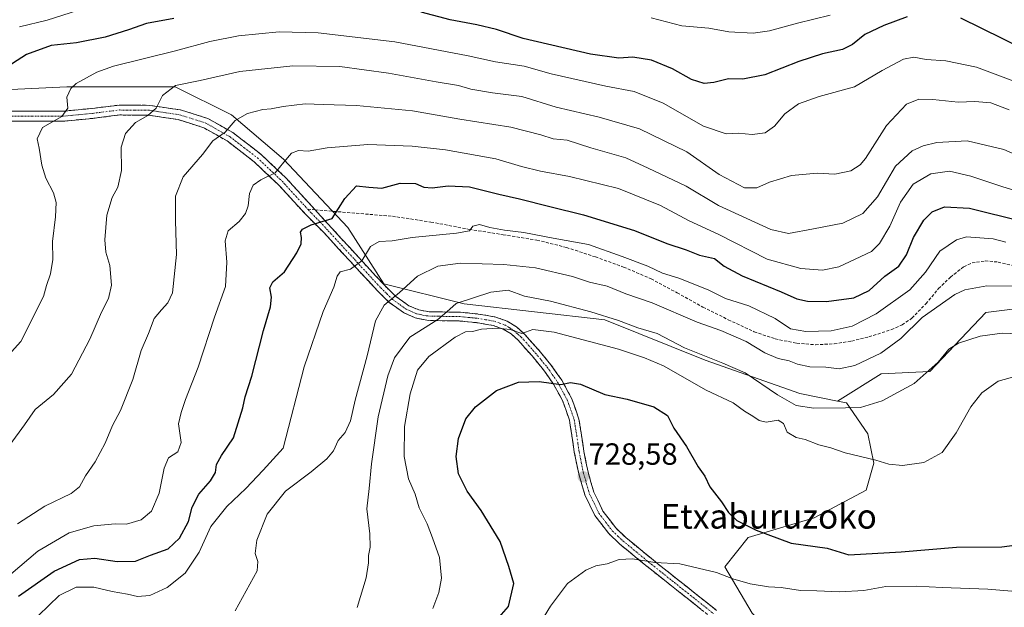
# Model space of a CAD drawing. Units: metres. Extents: x 624128 to 627572, y 4750374 to 4752750.
# Drawn here: x 625536 to 625859, y 4751696 to 4751888 of the extents above; entities that cross this region are included whole.
import ezdxf
from ezdxf.enums import TextEntityAlignment as Align

# ---------------------------------------------------------------- set-up
doc = ezdxf.new("R2010")
doc.units = ezdxf.units.M
doc.header["$MEASUREMENT"] = 0
doc.linetypes.add('TRAZO_Y_PUNTO', pattern=[1, 0.5, -0.25, 0, -0.25])
doc.linetypes.add('TRAZOSX2', pattern=[1.5, 1, -0.5])
for name, color, linetype, lineweight in [('Arbolado forestal CxS', 92, 'Continuous', 0), ('Camino', 19, 'TRAZOSX2', 0), ('Camino Cxs', 19, 'Continuous', 0), ('Camino eje', 19, 'TRAZO_Y_PUNTO', 0), ('Carátula', 7, 'Continuous', 5), ('Curva de nivel maestra', 36, 'Continuous', 30), ('Curva de nivel normal', 36, 'Continuous', 0), ('Punto de cota en terreno', 7, 'Continuous', 0), ('Rótulo de punto de cota en terreno', 19, 'Continuous', 0), ('Senda', 19, 'TRAZOSX2', 0), ('Texto cartográfico', 19, 'Continuous', 0)]:
    doc.layers.add(name, color=color, linetype=linetype, lineweight=lineweight)
doc.styles.add('Arial', font='txt', dxfattribs={"height": 0.2})

# ---------------------------------------------------------------- blocks, each defined once
blk = doc.blocks.new('*U151')
at = {"layer": 'Arbolado forestal CxS', "color": 92, "linetype": 'Continuous', "lineweight": 0}
blk.add_polyline3d([(625658.6835, 4751529.8329, 753.7108), (625670.8723, 4751562.5765, 751.9743), (625699.7829, 4751584.9289, 750.4223), (625727.3783, 4751594.1323, 752.2197), (625756.2893, 4751627.0037, 749.4103), (625799.8379, 4751639.1147, 749.1298), (625829.6701, 4751643.7031, 749.5026), (625776.0901, 4751694.2609, 734.6433), (625767.1305, 4751709.4629, 729.8858), (625774.7097, 4751719.0259, 726.2927), (625796.2761, 4751725.4803, 723.6151), (625813.3853, 4751734.4529, 722.1062), (625815.8865, 4751743.3581, 720.9332), (625813.9387, 4751752.8759, 719.2011), (625806.9061, 4751763.0051, 716.1387), (625803.9369, 4751763.6091, 715.6986), (625818.2963, 4751772.5867, 713.7963), (625834.1723, 4751773.2975, 716.0505), (625852.4639, 4751792.6309, 714.0137), (625873.4891, 4751795.2595, 712.7868)], dxfattribs=at)
blk = doc.blocks.new('*U152')
at = {"layer": 'Arbolado forestal CxS', "color": 92, "linetype": 'Continuous', "lineweight": 0}
blk.add_polyline3d([(625524.1065, 4751865.1431, 676.4085), (625551.7025, 4751866.4575, 680.5113), (625568.7857, 4751866.4573, 683.4108), (625587.1829, 4751866.4567, 686.0445), (625605.5797, 4751857.2525, 690.6467), (625622.6623, 4751842.7893, 695.7953), (625643.6869, 4751820.4359, 703.0675), (625655.5125, 4751802.0269, 709.5986), (625681.7943, 4751795.4525, 717.3436), (625727.7865, 4751790.1925, 717.2235), (625760.6383, 4751777.0429, 716.9588), (625791.6491, 4751766.1083, 714.4746), (625803.9369, 4751763.6091, 715.6986), (625806.9061, 4751763.0051, 716.1387), (625813.9387, 4751752.8759, 719.2011), (625815.8865, 4751743.3581, 720.9332), (625813.3853, 4751734.4529, 722.1062), (625796.2761, 4751725.4803, 723.6151), (625774.7097, 4751719.0259, 726.2927), (625767.1305, 4751709.4629, 729.8858), (625776.0901, 4751694.2609, 734.6433)], dxfattribs=at)
blk = doc.blocks.new('*U190')
at = {"layer": 'Curva de nivel normal', "color": 36, "linetype": 'Continuous', "lineweight": 0}
blk.add_polyline3d([(625870.05, 4751700.65, 730), (625853.12, 4751702.16, 730), (625838.27, 4751702.68, 730), (625829.7, 4751703.11, 730), (625819.79, 4751702.94, 730), (625812.54, 4751701.68, 730), (625804.64, 4751701.2, 730), (625797.25, 4751701.61, 730), (625791.91, 4751701.69, 730), (625785.5, 4751702.69, 730), (625781.35, 4751702.84, 730), (625775.34, 4751703.83, 730), (625769.69, 4751705.52, 730), (625764.37, 4751707.58, 730), (625752.41, 4751710.44, 730), (625744.19, 4751710.8, 730), (625736.86, 4751712.04, 730), (625732.48, 4751711.8, 730), (625728.58, 4751710.44, 730), (625724.9, 4751709.72, 730), (625721.55, 4751708.31, 730), (625715.57, 4751704.01, 730), (625710, 4751696.5, 730), (625706.76, 4751691.23, 730)], dxfattribs=at)
blk = doc.blocks.new('*U201')
at = {"layer": 'Curva de nivel normal', "color": 36, "linetype": 'Continuous', "lineweight": 0}
blk.add_polyline3d([(625646.78, 4751696.17, 715), (625649.72, 4751705.8, 715), (625650.52, 4751710.74, 715), (625650.46, 4751713.17, 715), (625651.03, 4751715.8, 715), (625650.9, 4751720.17, 715), (625649.9, 4751728.4, 715), (625650.68, 4751735.07, 715), (625651.41, 4751743.07, 715), (625653.63, 4751758.53, 715), (625656.84, 4751771.9, 715), (625658.94, 4751777.81, 715), (625663.96, 4751784.54, 715), (625673.12, 4751790.3, 715), (625676.09, 4751792.85, 715), (625679.19, 4751795.53, 715), (625690.47, 4751799.3, 715), (625696.23, 4751799.89, 715), (625701.48, 4751797.94, 715), (625710, 4751796.27, 715), (625723.25, 4751792.82, 715), (625732.27, 4751789.94, 715), (625738.66, 4751787.55, 715), (625744.93, 4751785.76, 715), (625753.91, 4751781.1, 715), (625766.48, 4751776.08, 715), (625773.73, 4751772.91, 715), (625784.38, 4751765.68, 715), (625790.47, 4751762.22, 715), (625796.25, 4751761.33, 715), (625806.58, 4751761.43, 715), (625811.45, 4751761.49, 715), (625818.57, 4751763.74, 715), (625829.04, 4751769.4, 715), (625836.91, 4751776.4, 715), (625840.42, 4751780.61, 715), (625843.52, 4751782.56, 715), (625850.67, 4751784.9, 715), (625857.88, 4751785.87, 715), (625863.35, 4751785.62, 715)], dxfattribs=at)
blk = doc.blocks.new('*U214')
at = {"layer": 'Curva de nivel normal', "color": 36, "linetype": 'Continuous', "lineweight": 0}
blk.add_polyline3d([(625860.1, 4751858.84, 685), (625854.13, 4751861.22, 685), (625848.9, 4751861.62, 685), (625843.42, 4751861.38, 685), (625835.19, 4751862.26, 685), (625830.59, 4751862.39, 685), (625826.59, 4751860.74, 685), (625820.03, 4751853.82, 685), (625813.17, 4751842.96, 685), (625811.41, 4751840.85, 685), (625808.31, 4751838.96, 685), (625803.07, 4751837.86, 685), (625797.26, 4751838.19, 685), (625788.88, 4751837.43, 685), (625781.66, 4751835.18, 685), (625777.54, 4751833.36, 685), (625773.52, 4751833.41, 685), (625765.25, 4751837.69, 685), (625754.67, 4751845.16, 685), (625739.12, 4751852.65, 685), (625726, 4751856.52, 685), (625711.88, 4751859.77, 685), (625700.66, 4751863.24, 685), (625691.01, 4751864.46, 685), (625683.94, 4751865.64, 685), (625679.95, 4751866.84, 685), (625672.58, 4751868.02, 685), (625657.01, 4751870.91, 685), (625641.11, 4751873.03, 685), (625625.73, 4751873.25, 685), (625608.34, 4751871.4, 685), (625595.35, 4751868.5, 685), (625587.25, 4751866.89, 685), (625583.02, 4751863.56, 685), (625581.01, 4751859.49, 685), (625578.27, 4751856.99, 685), (625574.25, 4751854.72, 685), (625570.92, 4751851.16, 685), (625569.5, 4751846.65, 685), (625569.59, 4751839.08, 685), (625568.48, 4751833.58, 685), (625566.6, 4751830.19, 685), (625564.88, 4751824.42, 685), (625564.12, 4751816.36, 685), (625564.45, 4751812.38, 685), (625565.82, 4751807.95, 685), (625566.31, 4751801.53, 685), (625565.34, 4751797.19, 685), (625563.08, 4751792.66, 685), (625559.24, 4751783.88, 685), (625553.28, 4751772.4, 685), (625547.34, 4751765.74, 685), (625541.32, 4751760.93, 685), (625537.84, 4751755.85, 685), (625533.22, 4751749.48, 685)], dxfattribs=at)
blk = doc.blocks.new('5PATER')
at = {"layer": 'Carátula', "linetype": 'Continuous', "lineweight": 5}
h = blk.add_hatch(color=250, dxfattribs=at)
edge = h.paths.add_edge_path()
edge.add_ellipse((0, 0.01), major_axis=(-1.33, -1.34), ratio=0.999422, start_angle=0, end_angle=360)

msp = doc.modelspace()

# ---------------------------------------------------------------- linework, layer by layer
at = {"layer": 'Arbolado forestal CxS', "color": 92, "linetype": 'Continuous', "lineweight": 0}
for points in [[(626001.62, 4751969.09, 645.31), (626011.47, 4751829.44, 675.58), (625987.82, 4751817.61, 689.8), (625949.71, 4751820.24, 687.39), (625920.8, 4751821.56, 685.43), (625913.95, 4751814.14, 691.63), (625905.03, 4751804.46, 700.14), (625898.46, 4751788.69, 708.78), (625882.69, 4751784.74, 715.33), (625873.49, 4751795.26, 712.79), (625852.46, 4751792.63, 714.01), (625834.17, 4751773.3, 716.05), (625818.3, 4751772.59, 713.8), (625803.94, 4751763.61, 715.7)], [(626001.62, 4751969.09, 645.31), (626011.47, 4751829.44, 675.58), (625987.82, 4751817.61, 689.8), (625949.71, 4751820.24, 687.39), (625920.8, 4751821.56, 685.43), (625913.95, 4751814.14, 691.63), (625905.03, 4751804.46, 700.14), (625898.46, 4751788.69, 708.78), (625882.69, 4751784.74, 715.33), (625873.49, 4751795.26, 712.79), (625852.46, 4751792.63, 714.01), (625834.17, 4751773.3, 716.05), (625818.3, 4751772.59, 713.8), (625803.94, 4751763.61, 715.7)], [(625443.02, 4751891.49, 654.62), (625425.55, 4751880.92, 655.3), (625413.72, 4751875.66, 653.77), (625411.1, 4751865.14, 656.37), (625412.41, 4751855.94, 657.92), (625437.38, 4751853.31, 664.94), (625455.77, 4751861.2, 666.99), (625478.11, 4751863.83, 670.22), (625524.11, 4751865.14, 676.41), (625551.7, 4751866.46, 680.51), (625568.79, 4751866.46, 683.41), (625587.18, 4751866.46, 686.04), (625605.58, 4751857.25, 690.65), (625622.66, 4751842.79, 695.8), (625643.69, 4751820.44, 703.07), (625655.51, 4751802.03, 709.6), (625681.79, 4751795.45, 717.34), (625727.79, 4751790.19, 717.22), (625760.64, 4751777.04, 716.96), (625791.65, 4751766.11, 714.47), (625803.94, 4751763.61, 715.7)], [(625443.02, 4751891.49, 654.62), (625425.55, 4751880.92, 655.3), (625413.72, 4751875.66, 653.77), (625411.1, 4751865.14, 656.37), (625412.41, 4751855.94, 657.92), (625437.38, 4751853.31, 664.94), (625455.77, 4751861.2, 666.99), (625478.11, 4751863.83, 670.22), (625524.11, 4751865.14, 676.41), (625551.7, 4751866.46, 680.51), (625568.79, 4751866.46, 683.41), (625587.18, 4751866.46, 686.04), (625605.58, 4751857.25, 690.65), (625622.66, 4751842.79, 695.8), (625643.69, 4751820.44, 703.07), (625655.51, 4751802.03, 709.6), (625681.79, 4751795.45, 717.34), (625727.79, 4751790.19, 717.22), (625760.64, 4751777.04, 716.96), (625791.65, 4751766.11, 714.47), (625803.94, 4751763.61, 715.7)], [(625873.49, 4751795.26, 712.79), (625852.46, 4751792.63, 714.01), (625834.17, 4751773.3, 716.05), (625818.3, 4751772.59, 713.8), (625803.94, 4751763.61, 715.7), (625803.94, 4751763.61, 715.7), (625791.65, 4751766.11, 714.47), (625760.64, 4751777.04, 716.96), (625727.79, 4751790.19, 717.22), (625681.79, 4751795.45, 717.34), (625655.51, 4751802.03, 709.6), (625643.69, 4751820.44, 703.07), (625622.66, 4751842.79, 695.8), (625605.58, 4751857.25, 690.65), (625587.18, 4751866.46, 686.04), (625568.79, 4751866.46, 683.41), (625551.7, 4751866.46, 680.51), (625524.11, 4751865.14, 676.41)], [(625803.94, 4751763.61, 715.7), (625806.91, 4751763.01, 716.14), (625813.94, 4751752.88, 719.2), (625815.89, 4751743.36, 720.93), (625813.39, 4751734.45, 722.11), (625796.28, 4751725.48, 723.62), (625774.71, 4751719.03, 726.29), (625767.13, 4751709.46, 729.89), (625776.09, 4751694.26, 734.64), (625829.67, 4751643.7, 749.5), (625799.84, 4751639.11, 749.13), (625756.29, 4751627, 749.41), (625727.38, 4751594.13, 752.22), (625699.78, 4751584.93, 750.42), (625670.87, 4751562.58, 751.97), (625658.68, 4751529.83, 753.71)], [(625803.94, 4751763.61, 715.7), (625806.91, 4751763.01, 716.14), (625813.94, 4751752.88, 719.2), (625815.89, 4751743.36, 720.93), (625813.39, 4751734.45, 722.11), (625796.28, 4751725.48, 723.62), (625774.71, 4751719.03, 726.29), (625767.13, 4751709.46, 729.89), (625776.09, 4751694.26, 734.64), (625829.67, 4751643.7, 749.5), (625799.84, 4751639.11, 749.13), (625756.29, 4751627, 749.41), (625727.38, 4751594.13, 752.22), (625699.78, 4751584.93, 750.42), (625670.87, 4751562.58, 751.97), (625658.68, 4751529.83, 753.71)]]:
    msp.add_polyline3d(points, dxfattribs=at)
at = {"layer": 'Camino', "color": 19, "linetype": 'TRAZOSX2', "lineweight": 0}
for points in [[(625533.55, 4751858.49), (625542.25, 4751858.47), (625550.96, 4751858.49), (625559.98, 4751859.35), (625568.94, 4751860.47), (625578.95, 4751860.36), (625588.97, 4751858.87), (625597.92, 4751856.06), (625606.06, 4751851.45), (625615.18, 4751844.43), (625623.34, 4751836.73), (625630.93, 4751828.45), (625633, 4751826.18)], [(625762.62, 4751692.91), (625749.69, 4751703.15), (625741.25, 4751709.86), (625732.75, 4751716.84), (625729.13, 4751720.27), (625724.57, 4751726.2), (625721.28, 4751732.97), (625719.3, 4751739.81), (625717.8, 4751746.95), (625717.03, 4751752.33), (625716.5, 4751755.64), (625716.21, 4751757.43), (625714.06, 4751763.58), (625713.04, 4751765.45), (625711.03, 4751769.16), (625707.74, 4751773.87), (625703.98, 4751778.42), (625699.45, 4751783.52), (625697.15, 4751785.58), (625694.56, 4751787.19), (625691.3, 4751788.36), (625685.82, 4751789.28), (625680.11, 4751789.84), (625673.21, 4751789.94), (625669.59, 4751790.06), (625665.73, 4751790.85), (625661.93, 4751792.55), (625657.26, 4751795.91), (625653.31, 4751799.79), (625644.64, 4751809.16), (625636.08, 4751818.5), (625630.58, 4751823.95), (625628.51, 4751826.22), (625620.99, 4751834.41), (625613.02, 4751841.92), (625604.21, 4751848.71), (625596.54, 4751853.05), (625588.18, 4751855.68), (625578.64, 4751857.1), (625569.05, 4751857.21), (625560.22, 4751856.11), (625551.04, 4751855.23), (625542.2, 4751855.21), (625533.46, 4751855.23)], [(625633, 4751826.18), (625638.51, 4751820.15), (625647.04, 4751810.85), (625655.66, 4751801.53), (625659.43, 4751797.84), (625663.7, 4751794.83), (625666.93, 4751793.46), (625670.29, 4751792.86), (625673.74, 4751792.79), (625677.85, 4751792.73), (625680.62, 4751792.7), (625686.41, 4751792.11), (625692.13, 4751791.12), (625695.85, 4751789.75), (625698.87, 4751787.88), (625701.5, 4751785.56), (625706.22, 4751780.28), (625710.17, 4751775.53), (625713.71, 4751770.49), (625715.86, 4751766.52), (625717.05, 4751764.35), (625719.34, 4751757.75), (625719.66, 4751755.79), (625720.19, 4751752.47), (625720.94, 4751747.19), (625722.35, 4751740.36), (625724.2, 4751733.88), (625727.2, 4751727.63), (625731.37, 4751722.14), (625734.7, 4751718.97), (625743.06, 4751712.09), (625751.47, 4751705.4), (625764.41, 4751695.15)]]:
    msp.add_lwpolyline(points, dxfattribs=at)
at = {"layer": 'Camino Cxs', "color": 19, "linetype": 'Continuous', "lineweight": 0}
for points in [[(625533.55, 4751858.49, 677.24), (625537.9, 4751858.48, 677.82), (625542.25, 4751858.47, 678.38), (625546.61, 4751858.48, 678.91), (625550.96, 4751858.49, 679.62), (625555.47, 4751858.92, 680.38), (625559.98, 4751859.35, 681.21), (625564.46, 4751859.91, 682.11), (625568.94, 4751860.47, 682.95), (625572.28, 4751860.43, 683.52), (625575.61, 4751860.4, 684.07), (625578.95, 4751860.36, 684.56), (625582.29, 4751859.86, 685.04), (625585.63, 4751859.37, 685.5), (625588.97, 4751858.87, 686), (625593.45, 4751857.47, 687.1), (625597.92, 4751856.06, 688.34), (625601.99, 4751853.76, 689.07), (625606.06, 4751851.45, 690.38), (625609.1, 4751849.11, 691.16), (625612.14, 4751846.77, 692.06), (625615.18, 4751844.43, 692.94), (625617.9, 4751841.86, 693.88), (625620.62, 4751839.3, 694.72), (625623.34, 4751836.73, 695.71), (625625.87, 4751833.97, 696.38), (625628.4, 4751831.21, 697.28), (625630.93, 4751828.45, 698.03), (625633, 4751826.18, 698.72), (625635.76, 4751823.17, 699.53), (625638.51, 4751820.15, 700.61), (625641.35, 4751817.05, 701.57), (625644.2, 4751813.95, 702.9), (625647.04, 4751810.85, 704.07), (625649.91, 4751807.74, 705.48), (625652.79, 4751804.64, 706.95), (625655.66, 4751801.53, 708.17), (625657.55, 4751799.69, 708.98), (625659.43, 4751797.84, 709.82), (625661.57, 4751796.34, 710.62), (625663.7, 4751794.83, 711.51), (625666.93, 4751793.46, 712.44), (625670.29, 4751792.86, 713.56), (625673.74, 4751792.79, 714.45), (625677.85, 4751792.73, 715.47), (625680.62, 4751792.7, 716.15), (625683.52, 4751792.41, 716.85), (625686.41, 4751792.11, 717.45), (625689.27, 4751791.62, 718.03), (625692.13, 4751791.12, 718.47), (625695.85, 4751789.75, 718.41), (625698.87, 4751787.88, 719.18), (625701.5, 4751785.56, 720.03), (625703.86, 4751782.92, 720.87), (625706.22, 4751780.28, 721.66), (625708.2, 4751777.91, 722.39), (625710.17, 4751775.53, 723.21), (625711.94, 4751773.01, 723.87), (625713.71, 4751770.49, 724.59), (625715.86, 4751766.52, 725.54), (625717.05, 4751764.35, 725.93), (625718.2, 4751761.05, 726.6), (625719.34, 4751757.75, 727.1), (625719.66, 4751755.79, 727.37), (625720.19, 4751752.47, 727.8), (625720.57, 4751749.83, 728.11), (625720.94, 4751747.19, 728.33), (625721.65, 4751743.77, 728.5), (625722.35, 4751740.36, 728.48), (625723.28, 4751737.12, 728.48), (625724.2, 4751733.88, 728.53), (625725.7, 4751730.76, 728.6), (625727.2, 4751727.63, 728.71), (625729.29, 4751724.89, 728.86), (625731.37, 4751722.14, 728.94), (625734.7, 4751718.97, 729.19), (625737.49, 4751716.68, 729.39), (625740.27, 4751714.38, 729.44), (625743.06, 4751712.09, 729.7), (625745.86, 4751709.86, 729.98), (625748.67, 4751707.63, 730.65), (625751.47, 4751705.4, 731.14), (625754.71, 4751702.84, 731.66), (625757.94, 4751700.28, 732.12), (625761.18, 4751697.71, 732.74), (625764.41, 4751695.15, 733.38)], [(625759.39, 4751695.47, 733.55), (625756.16, 4751698.03, 732.65), (625752.92, 4751700.59, 732.28), (625749.69, 4751703.15, 731.7), (625746.88, 4751705.39, 731.29), (625744.06, 4751707.62, 730.82), (625741.25, 4751709.86, 730.53), (625738.42, 4751712.19, 729.94), (625735.58, 4751714.51, 729.64), (625732.75, 4751716.84, 729.43), (625729.13, 4751720.27, 729.09), (625726.85, 4751723.24, 728.98), (625724.57, 4751726.2, 728.79), (625722.93, 4751729.59, 728.66), (625721.28, 4751732.97, 728.53), (625720.29, 4751736.39, 728.52), (625719.3, 4751739.81, 728.58), (625718.55, 4751743.38, 728.66), (625717.8, 4751746.95, 728.52), (625717.42, 4751749.64, 728.34), (625717.03, 4751752.33, 728.07), (625716.5, 4751755.64, 727.64), (625716.21, 4751757.43, 727.35), (625715.14, 4751760.51, 726.79), (625714.06, 4751763.58, 726.2), (625713.04, 4751765.45, 725.81), (625711.03, 4751769.16, 724.86), (625709.39, 4751771.52, 724.36), (625707.74, 4751773.87, 723.83), (625705.86, 4751776.15, 723.04), (625703.98, 4751778.42, 722.41), (625701.72, 4751780.97, 721.6), (625699.45, 4751783.52, 720.82), (625697.15, 4751785.58, 720.15), (625694.56, 4751787.19, 719.52), (625691.3, 4751788.36, 719.53), (625688.56, 4751788.82, 718.96), (625685.82, 4751789.28, 718.45), (625682.97, 4751789.56, 718.15), (625680.11, 4751789.84, 717.46), (625676.66, 4751789.89, 716.33), (625673.21, 4751789.94, 715.37), (625669.59, 4751790.06, 714.38), (625665.73, 4751790.85, 713.16), (625661.93, 4751792.55, 711.83), (625659.6, 4751794.23, 710.92), (625657.26, 4751795.91, 710.05), (625655.29, 4751797.85, 709.11), (625653.31, 4751799.79, 708.32), (625650.42, 4751802.91, 706.92), (625647.53, 4751806.04, 705.37), (625644.64, 4751809.16, 704.2), (625641.79, 4751812.27, 703.07), (625638.93, 4751815.39, 701.95), (625636.08, 4751818.5, 700.89), (625633.33, 4751821.23, 699.91), (625630.58, 4751823.95, 698.94), (625628.51, 4751826.22, 698.29), (625626, 4751828.95, 697.47), (625623.5, 4751831.68, 696.65), (625620.99, 4751834.41, 695.9), (625618.33, 4751836.91, 695.02), (625615.68, 4751839.42, 694.11), (625613.02, 4751841.92, 693.19), (625610.08, 4751844.18, 692.24), (625607.15, 4751846.45, 691.37), (625604.21, 4751848.71, 690.63), (625600.38, 4751850.88, 689.65), (625596.54, 4751853.05, 688.81), (625592.36, 4751854.37, 687.59), (625588.18, 4751855.68, 686.63), (625583.41, 4751856.39, 685.69), (625578.64, 4751857.1, 684.87), (625573.85, 4751857.16, 684.2), (625569.05, 4751857.21, 683.37), (625564.64, 4751856.66, 682.69), (625560.22, 4751856.11, 681.96), (625555.63, 4751855.67, 681.08), (625551.04, 4751855.23, 680.42), (625546.62, 4751855.22, 679.91), (625542.2, 4751855.21, 679.25), (625537.83, 4751855.22, 678.58), (625533.46, 4751855.23, 678.02)]]:
    msp.add_polyline3d(points, dxfattribs=at)
at = {"layer": 'Camino eje', "color": 19, "linetype": 'TRAZO_Y_PUNTO', "lineweight": 0}
for points in [[(625533.51, 4751856.86), (625542.23, 4751856.84), (625551, 4751856.86), (625555.59, 4751857.3), (625560.1, 4751857.73), (625569, 4751858.84), (625573.79, 4751858.79), (625578.8, 4751858.73), (625588.58, 4751857.28), (625592.76, 4751855.96), (625597.23, 4751854.56), (625605.14, 4751850.08), (625609.7, 4751846.57), (625614.1, 4751843.18), (625618.18, 4751839.33), (625622.17, 4751835.57), (625625.96, 4751831.43), (625629.72, 4751827.34), (625630.59, 4751826.38)], [(625630.59, 4751826.38), (625631.79, 4751825.07), (625634.54, 4751822.34), (625637.3, 4751819.33), (625641.58, 4751814.66), (625645.84, 4751810.01), (625654.49, 4751800.66), (625656.46, 4751798.72), (625658.35, 4751796.88), (625660.68, 4751795.2), (625662.82, 4751793.69), (625664.72, 4751792.84), (625666.33, 4751792.16), (625668.26, 4751791.76), (625669.94, 4751791.46), (625671.75, 4751791.4), (625673.48, 4751791.37), (625678.98, 4751791.29), (625680.37, 4751791.27), (625683.22, 4751790.99), (625686.12, 4751790.7), (625688.86, 4751790.24), (625691.72, 4751789.74), (625693.35, 4751789.16), (625695.21, 4751788.47), (625696.72, 4751787.54), (625698.01, 4751786.73), (625699.33, 4751785.57), (625700.48, 4751784.54), (625702.84, 4751781.9), (625705.1, 4751779.35), (625706.98, 4751777.08), (625708.96, 4751774.7), (625710.6, 4751772.35), (625712.37, 4751769.83), (625714.45, 4751765.99), (625714.96, 4751765.05), (625715.56, 4751763.97), (625716.63, 4751760.89), (625717.78, 4751757.59), (625718.08, 4751755.72), (625718.61, 4751752.4), (625719, 4751749.71), (625719.37, 4751747.07), (625720.09, 4751743.61), (625720.83, 4751740.07), (625721.84, 4751736.59), (625722.74, 4751733.43), (625724.39, 4751730.04), (625725.89, 4751726.92), (625728.17, 4751723.95), (625730.25, 4751721.21), (625732.06, 4751719.49), (625733.73, 4751717.91), (625737.98, 4751714.42), (625742.16, 4751710.98), (625750.58, 4751704.28), (625763.52, 4751694.03)]]:
    msp.add_lwpolyline(points, dxfattribs=at)
at = {"layer": 'Curva de nivel maestra', "color": 36, "linetype": 'Continuous', "lineweight": 30}
for points in [[(625826.8, 4751889.29, 675), (625819.12, 4751886.42, 675), (625812.91, 4751883.56, 675), (625808.91, 4751880.26, 675), (625805.63, 4751878.63, 675), (625799.1, 4751877.23, 675), (625791.36, 4751874.69, 675), (625780.2, 4751870.32, 675), (625772.98, 4751868.88, 675), (625768.32, 4751868.99, 675), (625763.54, 4751867.79, 675), (625760.32, 4751867.48, 675), (625756.16, 4751868.84, 675), (625749.97, 4751872.33, 675), (625743.11, 4751875.15, 675), (625736.98, 4751876.12, 675), (625732.39, 4751875.83, 675), (625723.15, 4751877.06, 675), (625701.08, 4751882.19, 675), (625692.32, 4751885.12, 675), (625685.91, 4751886.74, 675), (625677.2, 4751888.36, 675), (625667.69, 4751890.85, 675)], [(625586.76, 4751888.8, 675), (625577.81, 4751887.18, 675), (625571.97, 4751885.04, 675), (625564.25, 4751882.69, 675), (625554.91, 4751880.78, 675), (625546.58, 4751879.96, 675), (625538.58, 4751877.04, 675), (625530.58, 4751871.87, 675)], [(625864.98, 4751878.73, 675), (625844.36, 4751888.85, 675)], [(625535.96, 4751699.84, 700), (625547.58, 4751708.04, 700), (625555.84, 4751711.82, 700), (625560.95, 4751712.26, 700), (625568.17, 4751711.11, 700), (625574.25, 4751711.26, 700), (625579.08, 4751713.19, 700), (625584.89, 4751715.32, 700), (625588.64, 4751718.81, 700), (625591.53, 4751724.22, 700), (625592.8, 4751728.97, 700), (625594.96, 4751733.22, 700), (625598.81, 4751737.5, 700), (625600.39, 4751740.25, 700), (625600.76, 4751742.91, 700), (625602.35, 4751745.78, 700), (625606.26, 4751751.57, 700), (625609.38, 4751761.38, 700), (625610.13, 4751765.07, 700), (625612.27, 4751771.74, 700), (625616.1, 4751786.74, 700), (625618.42, 4751794.45, 700), (625618.68, 4751797.58, 700), (625618.14, 4751800.66, 700), (625619.17, 4751802.6, 700), (625622.95, 4751805.95, 700), (625627.06, 4751812.07, 700), (625628.46, 4751815.09, 700), (625628.59, 4751817.16, 700), (625628.26, 4751818.87, 700), (625628.83, 4751819.9, 700), (625631.75, 4751821.33, 700), (625638.58, 4751823.35, 700), (625642.75, 4751829.84, 700), (625646.58, 4751834.06, 700), (625650.53, 4751833.58, 700), (625654.78, 4751833.32, 700), (625660.78, 4751834.94, 700), (625665.86, 4751834.75, 700), (625668.55, 4751833.64, 700), (625671.26, 4751833.33, 700), (625676.58, 4751834.01, 700), (625683.54, 4751833.72, 700), (625693.1, 4751831.34, 700), (625699.86, 4751829.83, 700), (625709.86, 4751827.22, 700), (625720.86, 4751824.53, 700), (625737.56, 4751819.38, 700), (625748.1, 4751815.2, 700), (625754.39, 4751813.15, 700), (625758.85, 4751811.34, 700), (625763.76, 4751810.32, 700), (625766.88, 4751807.73, 700), (625772.81, 4751804.58, 700), (625785.51, 4751799.35, 700), (625790.68, 4751797.04, 700), (625794.19, 4751796.32, 700), (625800.39, 4751796.25, 700), (625809.29, 4751797.35, 700), (625814.32, 4751799.77, 700), (625819.51, 4751804.48, 700), (625824.08, 4751807.72, 700), (625826.55, 4751811.48, 700), (625828.88, 4751817.14, 700), (625832.24, 4751822.76, 700), (625834.91, 4751825.57, 700), (625838.96, 4751827.13, 700), (625847.12, 4751826.68, 700), (625864.35, 4751822.53, 700)], [(625693.25, 4751692.95, 725), (625696.29, 4751696.4, 725), (625698.04, 4751704, 725), (625696.37, 4751709.48, 725), (625693.52, 4751717.67, 725), (625687.37, 4751727.88, 725), (625682.76, 4751734.12, 725), (625679.91, 4751739.88, 725), (625679.13, 4751745.47, 725), (625679.88, 4751751.4, 725), (625682.36, 4751757.81, 725), (625685.47, 4751761.8, 725), (625692.41, 4751767.11, 725), (625699.54, 4751769.83, 725), (625706.28, 4751770.01, 725), (625713.46, 4751769.05, 725), (625716.58, 4751769.69, 725), (625719.9, 4751769.21, 725), (625727.78, 4751765.78, 725), (625735.08, 4751764.24, 725), (625743.88, 4751761.7, 725), (625748.34, 4751758.97, 725), (625750.43, 4751754.79, 725), (625754.52, 4751748.81, 725), (625758.33, 4751742.16, 725), (625760.54, 4751739.02, 725), (625762.18, 4751735.54, 725), (625765.99, 4751730.73, 725), (625768.29, 4751727.23, 725), (625770.98, 4751724.58, 725), (625777.32, 4751721.37, 725), (625788.84, 4751717.16, 725), (625800.58, 4751715.5, 725), (625807.71, 4751713.36, 725), (625824.81, 4751714.28, 725), (625842.92, 4751715.87, 725), (625857.8, 4751716.01, 725), (625866.78, 4751717.12, 725)]]:
    msp.add_polyline3d(points, dxfattribs=at)
at = {"layer": 'Curva de nivel normal', "color": 36, "linetype": 'Continuous', "lineweight": 0}
for points in [[(625536.28, 4751886.09, 670), (625545.31, 4751888.2, 670), (625563.1, 4751893.87, 670)], [(625743.02, 4751888.96, 670), (625753.02, 4751886.4, 670), (625761.86, 4751885.57, 670), (625768.39, 4751884.35, 670), (625776.32, 4751884, 670), (625781.72, 4751884.73, 670), (625790.9, 4751887.25, 670), (625801.53, 4751889.82, 670)], [(625522.76, 4751767.78, 680), (625536.64, 4751783.07, 680), (625544.06, 4751797.86, 680), (625545.08, 4751801.42, 680), (625546.36, 4751805.25, 680), (625547.1, 4751809.94, 680), (625547.04, 4751815.87, 680), (625548.06, 4751823.88, 680), (625548.27, 4751828.54, 680), (625547.38, 4751831.7, 680), (625544.9, 4751836.57, 680), (625543.59, 4751840.76, 680), (625542.7, 4751846.31, 680), (625542.06, 4751849.42, 680), (625543.79, 4751853.07, 680), (625550.1, 4751856.74, 680), (625552.04, 4751859.4, 680), (625551.73, 4751863.07, 680), (625553.07, 4751865.85, 680), (625554.84, 4751867.45, 680), (625561.59, 4751871.21, 680), (625566.97, 4751873.18, 680), (625587.31, 4751878.24, 680), (625598.52, 4751881.26, 680), (625607.96, 4751883.11, 680), (625621.26, 4751884.39, 680), (625634, 4751884.12, 680), (625659.04, 4751881.12, 680), (625683.13, 4751876.53, 680), (625692.07, 4751874.54, 680), (625701.46, 4751873.19, 680), (625710.21, 4751870.7, 680), (625728.09, 4751866.58, 680), (625737.43, 4751864.92, 680), (625746.9, 4751861.05, 680), (625760.11, 4751853.6, 680), (625767.54, 4751851.02, 680), (625771.49, 4751851.31, 680), (625776, 4751850.82, 680), (625780.26, 4751851.32, 680), (625783.32, 4751853.52, 680), (625786.76, 4751857.53, 680), (625791.23, 4751860.87, 680), (625797.99, 4751863.26, 680), (625809.58, 4751866.41, 680), (625818.58, 4751871.8, 680), (625825.58, 4751875.43, 680), (625828.93, 4751876.1, 680), (625833.01, 4751875.38, 680), (625839.37, 4751874.91, 680), (625849.47, 4751872.84, 680), (625863.43, 4751867.64, 680)], [(625535.6, 4751723.48, 690), (625544.59, 4751729.21, 690), (625553.12, 4751733.42, 690), (625555.93, 4751735.55, 690), (625557.86, 4751739.13, 690), (625561, 4751743.8, 690), (625564.31, 4751749.9, 690), (625566.64, 4751755.65, 690), (625569.33, 4751760.6, 690), (625573.33, 4751770.74, 690), (625576.08, 4751780.15, 690), (625578.42, 4751785.74, 690), (625580.3, 4751790.6, 690), (625582.68, 4751793.48, 690), (625584.8, 4751795.74, 690), (625586.3, 4751799.07, 690), (625587.67, 4751811.53, 690), (625587.34, 4751822.58, 690), (625587.32, 4751830.67, 690), (625589.8, 4751836.93, 690), (625596.15, 4751844.28, 690), (625599.48, 4751848.74, 690), (625603.55, 4751851.55, 690), (625606.81, 4751855.41, 690), (625610.91, 4751857.68, 690), (625615.89, 4751859.05, 690), (625618.64, 4751859.18, 690), (625622.49, 4751860, 690), (625629.73, 4751860.87, 690), (625635.58, 4751860.68, 690), (625646.54, 4751860.27, 690), (625664.84, 4751858.58, 690), (625680.34, 4751855.83, 690), (625697.05, 4751853.2, 690), (625706.89, 4751850.73, 690), (625710.89, 4751849.46, 690), (625715.45, 4751848.96, 690), (625723.26, 4751846.42, 690), (625734.68, 4751843.17, 690), (625741.99, 4751839.81, 690), (625754.45, 4751833.88, 690), (625764.98, 4751827.62, 690), (625774.34, 4751823.38, 690), (625782.15, 4751819.71, 690), (625787.98, 4751818.47, 690), (625796.09, 4751819.97, 690), (625805.76, 4751821.78, 690), (625812.29, 4751824.95, 690), (625817.09, 4751830.41, 690), (625822.96, 4751840.42, 690), (625828.35, 4751845.44, 690), (625832, 4751847.08, 690), (625836.49, 4751848.19, 690), (625846.41, 4751848.7, 690), (625858.4, 4751845.89, 690), (625865.58, 4751842.78, 690)], [(625865.94, 4751831.35, 695), (625858.03, 4751833.69, 695), (625847.62, 4751837.23, 695), (625840.63, 4751838.78, 695), (625834.55, 4751837.95, 695), (625828.73, 4751834.62, 695), (625824.61, 4751828.74, 695), (625821.08, 4751820.88, 695), (625817.71, 4751815.16, 695), (625815.04, 4751812.58, 695), (625804.45, 4751807.54, 695), (625799.02, 4751806.46, 695), (625791.94, 4751807, 695), (625780.95, 4751810.05, 695), (625765.1, 4751818.16, 695), (625755.44, 4751822.6, 695), (625746.08, 4751827.58, 695), (625732.24, 4751833.16, 695), (625716.27, 4751837.13, 695), (625706.74, 4751838.85, 695), (625700.54, 4751840.4, 695), (625692.11, 4751842.9, 695), (625675.71, 4751845.83, 695), (625664.78, 4751847, 695), (625650.25, 4751847.53, 695), (625636.91, 4751846.41, 695), (625630.71, 4751845.36, 695), (625627.57, 4751845.58, 695), (625625.23, 4751844.67, 695), (625622.71, 4751841.76, 695), (625619.91, 4751838.33, 695), (625615.25, 4751836.02, 695), (625612.72, 4751834.28, 695), (625611.56, 4751831.52, 695), (625611.06, 4751827.54, 695), (625610.22, 4751824.99, 695), (625608.09, 4751822.42, 695), (625604.53, 4751819.32, 695), (625603.52, 4751816.07, 695), (625604.12, 4751809.07, 695), (625603.62, 4751801.07, 695), (625600.09, 4751791.07, 695), (625594.72, 4751774.74, 695), (625590.59, 4751764.2, 695), (625589.16, 4751759.91, 695), (625588.28, 4751756.2, 695), (625589.14, 4751750.07, 695), (625588.07, 4751747.07, 695), (625585.02, 4751745.07, 695), (625583.57, 4751741.68, 695), (625582.01, 4751733.51, 695), (625579.41, 4751727.61, 695), (625576.05, 4751724.79, 695), (625571.25, 4751723.42, 695), (625567.58, 4751723.44, 695), (625560.57, 4751722.82, 695), (625552.45, 4751720.55, 695), (625542.21, 4751714.51, 695), (625524.43, 4751699.45, 695)], [(625542.42, 4751693.47, 705), (625549.28, 4751700.08, 705), (625554.8, 4751702.79, 705), (625560.6, 4751702.78, 705), (625566.56, 4751701.39, 705), (625571.62, 4751700.51, 705), (625574.84, 4751699.72, 705), (625578.91, 4751700.09, 705), (625584.59, 4751702.65, 705), (625590.42, 4751707.39, 705), (625595.07, 4751714.24, 705), (625598.91, 4751722.64, 705), (625604.08, 4751729.1, 705), (625610.31, 4751735.08, 705), (625616.01, 4751741.07, 705), (625622.58, 4751748.22, 705), (625629.36, 4751774.86, 705), (625635.67, 4751792.89, 705), (625639.15, 4751800.86, 705), (625640.16, 4751804.54, 705), (625641.19, 4751805.86, 705), (625644.58, 4751806.78, 705), (625648.34, 4751809.46, 705), (625651.1, 4751814.17, 705), (625653.94, 4751815.8, 705), (625658.26, 4751816.08, 705), (625664.72, 4751817.15, 705), (625679.29, 4751818.52, 705), (625683.57, 4751819.35, 705), (625684.64, 4751820.86, 705), (625686.76, 4751821.42, 705), (625690.13, 4751820.4, 705), (625695, 4751819.49, 705), (625701.34, 4751818.78, 705), (625710.92, 4751816.92, 705), (625722.48, 4751814.89, 705), (625733.52, 4751810.87, 705), (625741.84, 4751807.79, 705), (625746.67, 4751805.52, 705), (625752.04, 4751803.86, 705), (625761.66, 4751800.05, 705), (625767.35, 4751797.14, 705), (625774.91, 4751794.74, 705), (625783.58, 4751790.64, 705), (625788.58, 4751787.29, 705), (625793.58, 4751786.38, 705), (625801.91, 4751786.58, 705), (625808.73, 4751788.1, 705), (625816.66, 4751792.19, 705), (625827.59, 4751800.07, 705), (625832.74, 4751805.75, 705), (625837.5, 4751812.69, 705), (625842.96, 4751816.36, 705), (625846.15, 4751817.32, 705), (625854.89, 4751816.72, 705), (625859.1, 4751815.59, 705)], [(625606.82, 4751695.07, 710), (625613.98, 4751708.12, 710), (625614.25, 4751711.13, 710), (625613.36, 4751713.74, 710), (625613.89, 4751718.15, 710), (625617.28, 4751726.6, 710), (625623.31, 4751734.15, 710), (625631.71, 4751740.44, 710), (625636.84, 4751744.7, 710), (625638.99, 4751747.4, 710), (625640.52, 4751750.74, 710), (625642.83, 4751753.4, 710), (625644.58, 4751757.19, 710), (625646.09, 4751763.92, 710), (625650.05, 4751778.38, 710), (625652.75, 4751789.85, 710), (625655.64, 4751795.02, 710), (625660.62, 4751799.11, 710), (625666.5, 4751804.49, 710), (625673.16, 4751807.71, 710), (625680.63, 4751808.77, 710), (625694.8, 4751808.29, 710), (625705.16, 4751807.16, 710), (625717.18, 4751804.38, 710), (625722.81, 4751802.53, 710), (625728.58, 4751801.18, 710), (625734.68, 4751798.68, 710), (625743.31, 4751795.79, 710), (625758.05, 4751789.45, 710), (625765.77, 4751786.72, 710), (625774.1, 4751783.09, 710), (625780.23, 4751779.4, 710), (625784.55, 4751777.6, 710), (625788.19, 4751776.82, 710), (625790.9, 4751775.67, 710), (625794.89, 4751774.86, 710), (625800.17, 4751774.73, 710), (625804.56, 4751774.19, 710), (625809.65, 4751775.25, 710), (625818.18, 4751779.34, 710), (625824.65, 4751784.12, 710), (625831.67, 4751791, 710), (625842.4, 4751798.49, 710), (625845.68, 4751799.98, 710), (625852.8, 4751801.36, 710), (625866.46, 4751801.22, 710)], [(625671.52, 4751695.74, 720), (625673.51, 4751701.07, 720), (625674.32, 4751705.67, 720), (625673.71, 4751712.52, 720), (625671.37, 4751718.93, 720), (625669.67, 4751723.46, 720), (625667.07, 4751728.7, 720), (625665.75, 4751733.18, 720), (625663.57, 4751738.23, 720), (625662.19, 4751745.53, 720), (625662.24, 4751755.32, 720), (625664.13, 4751766, 720), (625666.5, 4751773.71, 720), (625670.25, 4751778.2, 720), (625678.81, 4751784.52, 720), (625682.17, 4751786.31, 720), (625684.51, 4751786.4, 720), (625687.46, 4751787.14, 720), (625692.71, 4751787.53, 720), (625696.86, 4751787, 720), (625700.63, 4751785.76, 720), (625704.25, 4751787.07, 720), (625711.25, 4751786.15, 720), (625732.3, 4751780.6, 720), (625740.81, 4751777.73, 720), (625746.97, 4751775.21, 720), (625760.93, 4751767.18, 720), (625769.82, 4751763.08, 720), (625773.53, 4751760.36, 720), (625776.22, 4751758.74, 720), (625778.33, 4751757.26, 720), (625780.57, 4751756.76, 720), (625784.52, 4751757.34, 720), (625786.26, 4751756.35, 720), (625787.49, 4751753.42, 720), (625790.39, 4751751.72, 720), (625793.43, 4751751.07, 720), (625797.84, 4751749.37, 720), (625801.74, 4751748.31, 720), (625806.48, 4751746.75, 720), (625816.55, 4751744.26, 720), (625820.79, 4751742.97, 720), (625825.22, 4751742.57, 720), (625832.25, 4751743.52, 720), (625838.25, 4751746.78, 720), (625842.83, 4751753.2, 720), (625847.57, 4751761.79, 720), (625851.16, 4751766.31, 720), (625856.58, 4751770.16, 720), (625862.39, 4751771.74, 720)]]:
    msp.add_polyline3d(points, dxfattribs=at)
at = {"layer": 'Senda', "color": 19, "linetype": 'TRAZOSX2', "lineweight": 0}
for points in [[(625630.59, 4751826.38), (625633, 4751826.18)], [(625633, 4751826.18), (625658.3, 4751824.08), (625670.9, 4751822.2), (625683.45, 4751819.8), (625694.52, 4751818.05), (625705.59, 4751816.28), (625715.24, 4751813.9), (625724.73, 4751810.77), (625733.97, 4751807.48), (625742.97, 4751803.6), (625751.48, 4751799.04), (625759.93, 4751794.39), (625768.22, 4751790.23), (625776.7, 4751786.32), (625783.55, 4751783.97), (625790.65, 4751782.55), (625796.76, 4751782.06), (625802.87, 4751782.35), (625808.59, 4751783.26), (625814.26, 4751784.66), (625821.61, 4751787), (625825.09, 4751788.61), (625828.34, 4751790.74), (625832.86, 4751795.45), (625837.05, 4751800.4), (625840.9, 4751804.17), (625845.3, 4751807.57), (625848, 4751808.81), (625852.28, 4751809.5), (625856.5, 4751809.1), (625864.26, 4751807.26)]]:
    msp.add_lwpolyline(points, dxfattribs=at)

# ---------------------------------------------------------------- block references
at = {"layer": 'Arbolado forestal CxS', "color": 92, "linetype": 'Continuous', "lineweight": 0}
for name in ['*U152', '*U151']:
    msp.add_blockref(name, (0, 0), dxfattribs=at)
at = {"layer": 'Curva de nivel normal', "color": 36, "linetype": 'Continuous', "lineweight": 0}
for name in ['*U190', '*U214', '*U201']:
    msp.add_blockref(name, (0, 0), dxfattribs=at)
at = {"layer": 'Punto de cota en terreno', "linetype": 'Continuous', "lineweight": 0}
msp.add_blockref('5PATER', (625720.74, 4751738.86, 728.58), dxfattribs=at)

# ---------------------------------------------------------------- texts
at = {"layer": 'Rótulo de punto de cota en terreno', "color": 19, "linetype": 'Continuous', "lineweight": 0, "style": 'Arial'}
msp.add_text('728,58', height=7, dxfattribs=at).set_placement((625722.5, 4751740.62), align=Align.BOTTOM_LEFT)
at = {"layer": 'Texto cartográfico', "color": 19, "linetype": 'Continuous', "lineweight": 0, "style": 'Arial'}
msp.add_text('Etxaburuzoko', height=8, dxfattribs=at).set_placement((625781.46, 4751725.92), align=Align.MIDDLE_CENTER)

doc.saveas('drawing.dxf')
